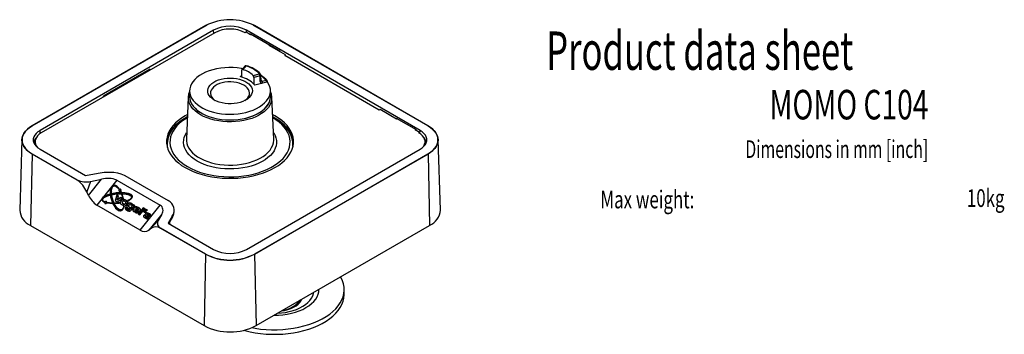
# Model space of a CAD drawing. Extents: x 10 to 196, y 14 to 258.
# Drawn here: x 20 to 196, y 202 to 258 of the extents above; entities that cross this region are included whole.
import ezdxf
from ezdxf.enums import TextEntityAlignment as Align

# ---------------------------------------------------------------- set-up
doc = ezdxf.new("R2010")
doc.units = 0
doc.linetypes.add('SLD-SOLID', pattern=[0])
doc.layers.get('0').update_dxf_attribs({"linetype": 'CONTINUOUS'})
doc.layers.add('MAATENTEKST', color=7, linetype='SLD-SOLID')

msp = doc.modelspace()

# ---------------------------------------------------------------- linework, layer by layer
at = {"color": 7, "linetype": 'SLD-SOLID'}
for p, q in [((22.173, 238.9594), (53.2857, 256.9203)), ((53.3043, 256.93), (22.1916, 238.969)), ((54.7205, 256.1124), (23.6078, 238.1515)), ((53.2857, 256.9203), (53.5338, 257.0559)), ((53.5514, 257.065), (53.5338, 257.0559)), ((91.7243, 238.1515), (60.6116, 256.1124)), ((61.7983, 257.0559), (61.7807, 257.065)), ((61.7983, 257.0559), (62.0464, 256.9203)), ((93.1405, 238.969), (62.0278, 256.93)), ((62.0464, 256.9203), (93.1591, 238.9594)), ((54.9437, 255.657), (23.831, 237.696)), ((60.5475, 255.7488), (60.3884, 255.657)), ((61.343, 255.2896), (60.5475, 255.7488)), ((61.3076, 255.4529), (61.2911, 255.3196)), ((61.3076, 255.4529), (66.6109, 252.3913)), ((61.4667, 255.361), (61.343, 255.2896)), ((64.7018, 253.3506), (64.8254, 253.422)), ((67.6186, 251.6668), (64.7018, 253.3506)), ((64.9139, 253.2282), (64.9139, 253.371)), ((66.615, 252.2462), (66.6109, 252.3913)), ((67.4595, 251.5749), (67.6186, 251.6668)), ((84.4301, 241.7781), (67.4595, 251.5749)), ((67.6186, 251.4831), (67.6186, 251.6668)), ((43.3744, 249.1328), (34.991, 244.2932)), ((43.3744, 249.1328), (43.3813, 248.9822)), ((59.7387, 248.9263), (59.7031, 247.706)), ((60.2956, 249.6669), (59.7704, 249.0167)), ((42.5759, 248.5172), (42.5795, 248.6739)), ((59.712, 248.0114), (59.5607, 247.8056)), ((61.94, 247.6555), (61.9571, 246.4048)), ((63.2252, 247.0527), (63.2098, 248.0902)), ((62.1296, 246.3226), (64.247, 246.8415)), ((64.3672, 246.7989), (64.3652, 246.9427)), ((34.9974, 244.1423), (34.991, 244.2932)), ((50.1599, 244.1182), (49.8361, 236.5484)), ((50.4161, 245.2289), (50.4161, 244.2082)), ((64.9161, 244.2082), (64.9161, 245.2289)), ((65.496, 236.5484), (65.1722, 244.1182)), ((84.5892, 241.8699), (84.4301, 241.7781)), ((87.506, 240.1861), (84.5892, 241.8699)), ((65.7094, 240.7677), (65.306, 240.9895)), ((65.7094, 240.3595), (65.6808, 240.3759)), ((87.4705, 240.3493), (87.4541, 240.216)), ((87.4705, 240.3493), (91.0061, 238.3083)), ((87.6296, 240.2574), (87.506, 240.1861)), ((90.8647, 238.2471), (90.9884, 238.3185)), ((91.0102, 238.1631), (91.0061, 238.3083)), ((49.8361, 236.5484), (49.835, 236.5193)), ((91.6602, 237.7879), (90.8647, 238.2471)), ((91.5011, 237.696), (91.6602, 237.7879)), ((91.6602, 237.5985), (91.6602, 237.7879)), ((20.3597, 236.4968), (19.9545, 223.8652)), ((22.7034, 236.1244), (22.7034, 235.7162)), ((46.4026, 235.8093), (46.3809, 235.3008)), ((46.4026, 235.8093), (46.4043, 235.8439)), ((68.9512, 235.3008), (68.9295, 235.8093)), ((68.9295, 235.8093), (68.9309, 235.7728)), ((92.6288, 235.7162), (92.6288, 236.1244)), ((95.3776, 223.8652), (94.9725, 236.4968)), ((30.2664, 229.2297), (22.173, 233.9019)), ((22.1916, 233.9331), (30.279, 229.2643)), ((23.6078, 234.7506), (31.7573, 230.0461)), ((60.6116, 216.7896), (91.7243, 234.7506)), ((62.0278, 215.9721), (93.1405, 233.9331)), ((93.1591, 233.9019), (62.0464, 215.9409)), ((31.7573, 230.0461), (33.9951, 230.4767)), ((38.7873, 230.0488), (46.5759, 225.5525)), ((32.6606, 229.0011), (34.6284, 229.3798)), ((37.3711, 229.2312), (45.1596, 224.735)), ((32.3003, 226.4837), (31.9783, 227.1311)), ((36.1432, 226.5177), (36.1215, 226.7118)), ((36.1215, 226.7118), (36.1215, 226.6505)), ((36.3868, 227.1465), (36.3868, 227.0853)), ((36.4635, 226.7984), (36.4842, 226.5979)), ((37.3415, 226.5429), (37.072, 225.5555)), ((37.3415, 226.4817), (37.0865, 225.5472)), ((37.6501, 226.3648), (37.3415, 226.5429)), ((37.3415, 226.5429), (37.3415, 226.4817)), ((37.6335, 226.3131), (37.3415, 226.4817)), ((37.4302, 225.6804), (37.6501, 226.3648)), ((38.0996, 226.1052), (37.4302, 225.6804)), ((38.0996, 226.044), (37.4302, 225.6191)), ((37.7873, 227.5489), (37.863, 227.5994)), ((38.0849, 227.2489), (38.0023, 227.1965)), ((38.0023, 227.1965), (38.0834, 227.0395)), ((38.0834, 227.0395), (38.1941, 227.0405)), ((38.1941, 227.0405), (38.0849, 227.2489)), ((38.0849, 227.2489), (38.0849, 227.1877)), ((38.4078, 225.9273), (38.0996, 226.1052)), ((38.0996, 226.1052), (38.0996, 226.044)), ((38.355, 225.8966), (38.0996, 226.044)), ((38.3324, 226.731), (38.2215, 226.7329)), ((38.2215, 226.7329), (38.4924, 225.8821)), ((38.5899, 225.8958), (38.3324, 226.731)), ((38.3324, 226.731), (38.3324, 226.6698)), ((40.0311, 226.1217), (40.0311, 226.1839)), ((40.1787, 226.2105), (40.1787, 226.2705)), ((41.5698, 220.2693), (33.7812, 224.7656)), ((34.6847, 225.7457), (34.6847, 225.6853)), ((34.8133, 225.7052), (34.8133, 225.643)), ((35.1555, 225.2611), (35.197, 225.3253)), ((35.6223, 225.2044), (35.5898, 225.131)), ((35.5898, 225.131), (36.5772, 225.0292)), ((36.5379, 225.1169), (35.6223, 225.2044)), ((35.6223, 225.2044), (35.6223, 225.1432)), ((36.5772, 225.0292), (36.5379, 225.1169)), ((36.5379, 225.1169), (36.5379, 225.0557)), ((37.8723, 225.205), (36.9251, 225.1202)), ((36.9251, 225.1202), (36.9678, 225.0335)), ((36.9678, 225.0335), (37.8624, 225.1176)), ((37.072, 225.5555), (37.4228, 225.353)), ((37.4228, 225.353), (38.4078, 225.9273)), ((37.4302, 225.6804), (37.4302, 225.6191)), ((37.8624, 225.1176), (37.8723, 225.205)), ((38.3249, 225.1981), (38.3249, 225.1363)), ((38.3364, 225.1548), (38.3364, 225.0935)), ((38.3865, 225.7509), (38.3865, 225.6896)), ((38.4924, 225.8821), (38.5899, 225.8958)), ((38.6015, 224.5638), (38.5852, 224.5689)), ((38.5852, 224.5689), (38.5852, 224.5076)), ((38.6554, 224.5487), (38.6015, 224.5638)), ((38.6015, 224.5638), (38.6015, 224.5025)), ((38.8966, 225.0765), (38.8966, 225.0153)), ((39.198, 224.2162), (38.9213, 224.3759)), ((38.9213, 224.3759), (38.9213, 224.3146)), ((39.1804, 224.1651), (38.9213, 224.3146)), ((38.9805, 225.1717), (38.9805, 225.2324)), ((39.1929, 224.2058), (39.198, 224.2162)), ((39.282, 225.56), (39.341, 225.5134)), ((39.3416, 225.307), (39.3416, 225.2458)), ((39.3452, 225.1905), (39.3416, 225.2458)), ((39.4745, 224.5563), (39.4745, 224.4957)), ((39.4945, 224.4981), (39.4945, 224.4369)), ((39.5412, 225.1021), (39.5412, 225.0409)), ((39.8778, 224.3038), (39.8778, 224.2425)), ((40.0379, 224.4261), (40.0379, 224.3648)), ((40.0408, 223.938), (40.6154, 224.6529)), ((40.1191, 224.5147), (40.1191, 224.5757)), ((40.3455, 224.8087), (40.2593, 224.7016)), ((40.3455, 224.7475), (40.2593, 224.6403)), ((40.2593, 224.7016), (40.2593, 224.6403)), ((40.6154, 224.6529), (40.3455, 224.8087)), ((40.3455, 224.8087), (40.3455, 224.7475)), ((40.5818, 224.6111), (40.3455, 224.7475)), ((40.6757, 224.4294), (40.6757, 224.3681)), ((40.9293, 224.4591), (40.9293, 224.3978)), ((42.11, 224.2607), (41.224, 223.1586)), ((42.11, 224.1995), (41.2577, 223.1392)), ((42.3799, 224.1049), (42.11, 224.2607)), ((42.11, 224.2607), (42.11, 224.1995)), ((42.3463, 224.0631), (42.11, 224.1995)), ((39.1783, 224.152), (39.1783, 224.091)), ((39.5963, 223.9326), (39.5963, 223.8714)), ((39.8287, 224.1658), (39.7708, 224.0938)), ((39.8287, 224.1046), (39.7708, 224.0326)), ((39.8182, 224.1719), (39.8287, 224.1658)), ((39.8287, 224.1658), (39.8287, 224.1046)), ((40.5777, 223.8436), (40.5777, 223.7826)), ((40.581, 223.7603), (40.5805, 223.7827)), ((40.581, 223.8215), (40.581, 223.7603)), ((40.6439, 223.9641), (41.3537, 223.5544)), ((40.767, 224.1172), (41.2054, 223.8641)), ((40.767, 224.1172), (40.767, 224.056)), ((40.767, 224.056), (41.2054, 223.8028)), ((40.9613, 223.6013), (40.9613, 223.54)), ((41.2875, 223.4806), (41.0171, 223.6367)), ((41.0171, 223.6367), (41.0171, 223.5754)), ((41.2466, 223.4429), (41.0171, 223.5754)), ((41.2054, 223.8641), (41.2054, 223.8028)), ((41.224, 223.1586), (41.494, 223.0028)), ((41.2621, 223.9742), (41.2621, 223.913)), ((41.494, 223.0028), (42.3799, 224.1049)), ((41.4948, 224.1477), (41.4948, 224.0864)), ((42.2316, 223.7433), (42.1228, 223.6079)), ((42.1228, 223.6079), (42.2903, 223.5113)), ((42.2316, 223.682), (42.1564, 223.5885)), ((42.3372, 223.6823), (42.2316, 223.7433)), ((42.2316, 223.7433), (42.2316, 223.682)), ((42.3372, 223.6211), (42.2316, 223.682)), ((42.5172, 222.7707), (42.2406, 222.9303)), ((42.2406, 222.9303), (42.2406, 222.8691)), ((42.5022, 222.7181), (42.2406, 222.8691)), ((42.5273, 224.0349), (42.346, 223.8093)), ((42.346, 223.8093), (42.4516, 223.7483)), ((42.5273, 223.9736), (42.3796, 223.7899)), ((42.4516, 223.7483), (42.4153, 223.7032)), ((42.4516, 223.6871), (42.4153, 223.642)), ((42.4516, 223.7483), (42.4516, 223.6871)), ((42.4826, 223.2234), (42.4826, 223.1622)), ((42.5022, 222.728), (42.5022, 222.6667)), ((42.7785, 223.8898), (42.5273, 224.0349)), ((42.5273, 224.0349), (42.5273, 223.9736)), ((42.7658, 223.8359), (42.5273, 223.9736)), ((42.5638, 223.5845), (42.7813, 223.8552)), ((42.7563, 223.0551), (42.7563, 222.9943)), ((42.7863, 223.3853), (42.7863, 223.3241)), ((42.794, 223.0006), (42.794, 222.9393)), ((42.9625, 222.5006), (42.9625, 222.4394)), ((42.9765, 222.4744), (42.9765, 222.5355)), ((43.1867, 222.8548), (43.4634, 222.6951)), ((43.1994, 222.8475), (43.1994, 222.8945)), ((43.3346, 222.5971), (43.3346, 222.5359)), ((43.5432, 222.9007), (43.5432, 222.8495)), ((45.417, 223.1517), (44.761, 222.0157)), ((47.3171, 222.7861), (46.5711, 221.4942)), ((46.6951, 221.4353), (47.332, 222.5382)), ((47.6763, 223.78), (47.6606, 224.0246)), ((21.8865, 221.1005), (52.9992, 203.1395)), ((46.5711, 221.4942), (54.7205, 216.7896)), ((46.6951, 221.4353), (46.6958, 221.4222)), ((46.918, 221.4699), (46.7658, 221.5578)), ((46.8418, 221.3379), (46.918, 221.4699)), ((62.333, 203.1395), (93.4457, 221.1005)), ((43.4313, 220.5194), (43.0889, 220.2556)), ((53.2857, 215.9409), (45.1923, 220.6131)), ((45.2169, 220.6408), (53.3043, 215.9721)), ((78.121, 208.79), (78.121, 209.6065))]:
    msp.add_line(p, q, dxfattribs=at)
at = {"color": 8, "linetype": 'SLD-SOLID'}
for p, q in [((53.2857, 256.9203), (53.3043, 256.93)), ((54.7457, 255.5427), (54.7205, 256.1124)), ((60.5943, 255.7218), (60.6116, 256.1124)), ((62.0464, 256.9203), (62.0278, 256.93)), ((60.49, 249.7139), (59.9608, 249.0587)), ((59.5607, 247.8056), (59.5607, 247.7605)), ((61.825, 247.9825), (62.9599, 248.288)), ((63.0656, 247.9585), (61.94, 247.6555)), ((63.0809, 246.9211), (63.0656, 247.9585)), ((63.2432, 247.1561), (63.435, 246.9578)), ((63.435, 246.9578), (64.1153, 247.1409)), ((22.173, 238.9594), (22.1916, 238.969)), ((93.1591, 238.9594), (93.1405, 238.969)), ((23.6334, 237.573), (23.6078, 238.1515)), ((46.6406, 237.0089), (46.5537, 236.9588)), ((68.6924, 237.0084), (68.7784, 236.9588)), ((91.6987, 237.573), (91.7243, 238.1515)), ((46.2973, 235.9067), (46.4199, 235.9775)), ((69.0348, 235.9067), (68.9124, 235.9774)), ((92.6212, 235.5224), (92.6212, 235.5771)), ((22.173, 233.9019), (21.8865, 221.1005)), ((22.173, 233.9019), (22.1916, 233.9331)), ((93.1591, 233.9019), (93.1405, 233.9331)), ((93.1591, 233.9019), (93.4457, 221.1005)), ((30.2664, 229.2297), (30.279, 229.2643)), ((32.6606, 229.0011), (31.9783, 227.1311)), ((32.3003, 226.4837), (34.6284, 229.3798)), ((37.3711, 229.2312), (33.7812, 224.7656)), ((38.1622, 225.5344), (38.1622, 225.4732)), ((38.5014, 225.0217), (38.5014, 224.9604)), ((38.98, 225.6194), (38.98, 225.5582)), ((39.2933, 224.8713), (39.2933, 224.8101)), ((39.6444, 224.3842), (39.6444, 224.323)), ((40.0485, 225.0026), (40.0485, 224.9413)), ((40.4267, 224.1851), (40.4267, 224.1239)), ((41.2507, 224.3086), (41.2507, 224.2473)), ((41.5698, 220.2693), (45.1596, 224.735)), ((39.3248, 224.0085), (39.3248, 223.9472)), ((39.7708, 224.0938), (39.7708, 224.0326)), ((40.7389, 223.6852), (40.7389, 223.624)), ((42.3372, 223.6823), (42.3372, 223.6211)), ((42.4153, 223.7032), (42.4153, 223.642)), ((42.6819, 222.5635), (42.6819, 222.5023)), ((42.7785, 223.8898), (42.7785, 223.8517)), ((45.417, 223.1517), (43.0889, 220.2556)), ((43.1585, 222.7804), (43.1585, 222.7191)), ((43.202, 223.2045), (43.202, 223.1433)), ((47.332, 222.5382), (47.3171, 222.7861)), ((43.4313, 220.5194), (44.761, 222.0157)), ((45.2169, 220.6408), (45.1923, 220.6131)), ((53.2857, 215.9409), (52.9992, 203.1395)), ((53.2857, 215.9409), (53.3043, 215.9721)), ((62.0464, 215.9409), (62.0278, 215.9721)), ((62.0464, 215.9409), (62.333, 203.1395))]:
    msp.add_line(p, q, dxfattribs=at)
at = {"color": 7, "linetype": 'SLD-SOLID', "flags": 128}
for points in [[(59.9234, 249.2061), (59.6968, 249.2466), (58.9667, 249.3463), (58.2226, 249.4018), (57.4726, 249.4127), (56.7246, 249.3788), (55.9867, 249.3004), (55.2668, 249.1784), (54.5726, 249.0141), (53.9115, 248.8092), (53.2906, 248.5661), (52.7166, 248.2871), (52.1956, 247.9755), (51.7332, 247.6344), (51.3343, 247.2675), (51.0032, 246.8789), (50.7435, 246.4725), (50.558, 246.0528), (50.4485, 245.6243), (50.4164, 245.1916), (50.4618, 244.7593), (50.5845, 244.332), (50.783, 243.9143), (51.0552, 243.5107), (51.3982, 243.1254), (51.8083, 242.7628), (52.2811, 242.4265), (52.8117, 242.1202), (53.3942, 241.8472), (54.0225, 241.6105), (54.6897, 241.4125), (55.3889, 241.2553), (56.1125, 241.1407), (56.8527, 241.0699), (57.6016, 241.0437), (58.3511, 241.0622), (59.0934, 241.1254), (59.8204, 241.2326), (60.5243, 241.3825), (61.1976, 241.5736), (61.833, 241.8039), (62.4239, 242.0708), (62.9637, 242.3716), (63.4469, 242.703), (63.8681, 243.0614), (64.223, 243.443), (64.5076, 243.8438), (64.7189, 244.2594), (64.8547, 244.6853), (64.9135, 245.1171), (64.8947, 245.5501), (64.7984, 245.9797), (64.6258, 246.4012), (64.3787, 246.8102), (64.3787, 246.8102)], [(54.8376, 243.596), (54.4715, 243.8392), (54.1676, 244.1094), (53.9317, 244.4013), (53.7686, 244.7094), (53.6813, 245.0276), (53.6715, 245.3497), (53.7396, 245.6695), (53.884, 245.9806), (54.102, 246.2772), (54.3895, 246.5533), (54.7406, 246.8037), (55.1488, 247.0234), (55.6059, 247.2082), (56.1031, 247.3544), (56.6308, 247.4593), (57.1786, 247.5208), (57.7359, 247.5377), (58.2918, 247.5096), (58.8356, 247.4371), (59.3565, 247.3217), (59.8446, 247.1655), (60.2903, 246.9716), (60.6849, 246.7438), (61.0207, 246.4865), (61.2913, 246.2047), (61.4913, 245.904), (61.6168, 245.5901), (61.6655, 245.2692), (61.6362, 244.9474), (61.5298, 244.6312), (61.3481, 244.3266), (61.0947, 244.0396), (60.7746, 243.7757), (60.3941, 243.54), (59.9604, 243.3373), (59.482, 243.1714), (58.9683, 243.0455), (58.4293, 242.9621), (57.8754, 242.9229), (57.3174, 242.9285), (56.7663, 242.9789), (56.2326, 243.0731), (55.7268, 243.2092), (55.2588, 243.3847), (54.8376, 243.596)], [(59.6118, 247.7304), (59.595, 247.7359), (59.5804, 247.7432), (59.5684, 247.752), (59.5597, 247.7619), (59.5544, 247.7727), (59.5528, 247.7838), (59.5549, 247.7949), (59.5607, 247.8056)], [(60.3063, 243.4942), (60.319, 243.5026), (60.6296, 243.7456), (60.874, 244.0126), (61.0468, 244.2976), (61.1441, 244.5944), (61.1636, 244.8961), (61.105, 245.1962), (60.9697, 245.4879), (60.7605, 245.7647), (60.4822, 246.0204), (60.1409, 246.2493), (59.7444, 246.4463), (59.3015, 246.6069), (58.822, 246.7277), (58.3168, 246.8059), (57.7969, 246.8397), (57.2742, 246.8284), (56.7602, 246.7722), (56.2664, 246.6725), (55.804, 246.5314), (55.3831, 246.3521), (55.0132, 246.1385), (54.7025, 245.8956), (54.4581, 245.6286), (54.2853, 245.3435), (54.1881, 245.0468), (54.1685, 244.745), (54.2271, 244.4449), (54.3625, 244.1533), (54.5717, 243.8765), (54.85, 243.6208), (55.0258, 243.4942)], [(63.2389, 247.0071), (63.2262, 247.0367), (63.227, 247.0522)], [(50.4161, 244.2082), (50.4164, 244.1709), (50.4618, 243.7386), (50.5845, 243.3113), (50.783, 242.8936), (51.0552, 242.49), (51.3982, 242.1048), (51.8083, 241.7421), (52.2811, 241.4058), (52.8117, 241.0995), (53.3942, 240.8266), (54.0225, 240.5898), (54.6897, 240.3918), (55.3889, 240.2346), (56.1125, 240.1201), (56.8527, 240.0493), (57.6016, 240.023), (58.3511, 240.0416), (59.0934, 240.1048), (59.8204, 240.2119), (60.5243, 240.3618), (61.1976, 240.5529), (61.833, 240.7832), (62.4239, 241.0502), (62.9637, 241.3509), (63.4469, 241.6823), (63.8681, 242.0407), (64.223, 242.4223), (64.5076, 242.8231), (64.7189, 243.2387), (64.8547, 243.6647), (64.9135, 244.0965), (64.9161, 244.2082)], [(50.0082, 240.5718), (49.6227, 240.3595), (48.986, 239.9602), (48.4085, 239.5319), (47.8943, 239.0775), (47.4469, 238.6002), (47.0692, 238.1032), (46.764, 237.5899), (46.5332, 237.0637), (46.3784, 236.5284), (46.3008, 235.9875), (46.2958, 235.9059)], [(50.0261, 240.9895), (49.6227, 240.7677), (48.986, 240.3684), (48.4085, 239.9402), (47.8943, 239.4858), (47.4469, 239.0085), (47.0692, 238.5115), (46.764, 237.9981), (46.5332, 237.472), (46.3784, 236.9367), (46.3008, 236.3958), (46.3008, 235.8531), (46.3784, 235.3122), (46.5332, 234.7768), (46.764, 234.2507), (47.0692, 233.7374), (47.4469, 233.2404), (47.8943, 232.7631), (48.4085, 232.3087), (48.986, 231.8804), (49.6227, 231.4811), (50.3144, 231.1135), (51.0563, 230.7802), (51.8434, 230.4833), (52.6702, 230.225), (53.5312, 230.007), (54.4204, 229.8308), (55.3317, 229.6975), (56.2591, 229.6082), (57.196, 229.5634), (58.1361, 229.5634), (59.0731, 229.6082), (60.0004, 229.6975), (60.9118, 229.8308), (61.801, 230.007), (62.6619, 230.225), (63.4888, 230.4833), (64.2758, 230.7802), (65.0177, 231.1135), (65.7094, 231.4811), (66.3461, 231.8804), (66.9236, 232.3087), (67.4378, 232.7631), (67.8853, 233.2404), (68.2629, 233.7374), (68.5682, 234.2507), (68.799, 234.7768), (68.9537, 235.3122), (69.0313, 235.8531), (69.0313, 236.3958), (68.9537, 236.9367), (68.799, 237.472), (68.5682, 237.9981), (68.2629, 238.5115), (67.8853, 239.0085), (67.4378, 239.4858), (66.9236, 239.9402), (66.3461, 240.3684), (65.7094, 240.7677), (65.7094, 240.7677)], [(50.0082, 240.5714), (49.7223, 240.4159), (49.1136, 240.0274), (48.5574, 239.6095), (48.0576, 239.1647), (47.6182, 238.6956), (47.2426, 238.2054), (46.9339, 237.6977), (46.6942, 237.1769), (46.5252, 236.6472), (46.427, 236.1131), (46.4132, 235.8469)], [(68.9229, 235.7695), (68.9058, 236.1074), (68.8098, 236.6359), (68.6457, 237.1567), (68.4141, 237.6678), (68.1159, 238.1666), (67.7522, 238.6502), (67.3247, 239.1154), (66.8362, 239.5588), (66.2899, 239.9775), (65.6897, 240.3684), (65.3239, 240.5714)], [(69.0363, 235.9059), (69.0313, 235.9875), (68.9537, 236.5284), (68.799, 237.0637), (68.5682, 237.5899), (68.2629, 238.1032), (67.8853, 238.6002), (67.4378, 239.0775), (66.9236, 239.5319), (66.3461, 239.9602), (65.7094, 240.3595)], [(22.173, 233.9019), (21.7101, 234.2009), (21.3081, 234.528), (20.9721, 234.879), (20.7062, 235.2495), (20.5139, 235.6349), (20.3975, 236.0302), (20.3586, 236.4306), (20.3975, 236.831), (20.5139, 237.2264), (20.7062, 237.6118), (20.9721, 237.9823), (21.3081, 238.3333), (21.7101, 238.6603), (22.173, 238.9594)], [(22.1916, 238.969), (21.7307, 238.6713), (21.3304, 238.3456), (20.9958, 237.9961), (20.7311, 237.6272), (20.5396, 237.2434), (20.4237, 236.8497), (20.3849, 236.451), (20.4237, 236.0523), (20.5396, 235.6587), (20.7311, 235.2749), (20.9958, 234.906), (21.3304, 234.5565), (21.7307, 234.2308), (22.1916, 233.9331)], [(93.1405, 233.9331), (93.6014, 234.2308), (94.0017, 234.5565), (94.3363, 234.906), (94.601, 235.2749), (94.7925, 235.6587), (94.9084, 236.0523), (94.9472, 236.451), (94.9084, 236.8497), (94.7925, 237.2434), (94.601, 237.6272), (94.3363, 237.9961), (94.0017, 238.3456), (93.6014, 238.6713), (93.1405, 238.969)], [(93.1591, 238.9594), (93.622, 238.6603), (94.024, 238.3333), (94.3601, 237.9823), (94.6259, 237.6118), (94.8182, 237.2264), (94.9346, 236.831), (94.9735, 236.4306), (94.9346, 236.0302), (94.8182, 235.6349), (94.6259, 235.2495), (94.3601, 234.879), (94.024, 234.528), (93.622, 234.2009), (93.1591, 233.9019)], [(23.6078, 238.1515), (23.2186, 237.8922), (22.8973, 237.6035), (22.6504, 237.2914), (22.483, 236.9622), (22.3984, 236.6226), (22.3984, 236.2795), (22.483, 235.9399), (22.6504, 235.6107), (22.8973, 235.2986), (23.2186, 235.0099), (23.6078, 234.7506)], [(23.831, 237.696), (23.4713, 237.4564), (23.1743, 237.1896), (22.9461, 236.9011), (22.7914, 236.5969), (22.7132, 236.283), (22.7132, 235.9659), (22.7914, 235.652), (22.9461, 235.3477), (23.1743, 235.0593), (23.2353, 234.9971)], [(92.0968, 234.9971), (92.1578, 235.0593), (92.386, 235.3477), (92.5408, 235.652), (92.619, 235.9659), (92.619, 236.283), (92.5408, 236.5969), (92.386, 236.9011), (92.1578, 237.1896), (91.8608, 237.4564), (91.5011, 237.696)], [(91.7243, 234.7506), (92.1135, 235.0099), (92.4348, 235.2986), (92.6817, 235.6107), (92.8492, 235.9399), (92.9338, 236.2795), (92.9338, 236.6226), (92.8492, 236.9622), (92.6817, 237.2914), (92.4348, 237.6035), (92.1135, 237.8922), (91.7243, 238.1515)], [(22.7034, 235.7162), (22.7132, 235.5576), (22.72, 235.51)], [(92.6122, 235.51), (92.619, 235.5576), (92.6288, 235.7162)], [(92.7874, 235.7972), (92.7511, 235.8764), (92.6212, 236.0986)], [(33.9951, 230.4767), (35.0768, 230.6328), (36.1865, 230.6739), (36.8549, 230.6286), (37.5022, 230.5235), (38.1117, 230.353), (38.6561, 230.1207), (38.7873, 230.0488)], [(37.8297, 227.5837), (37.6612, 227.7887), (37.453, 227.9884), (37.2442, 228.1318), (37.0407, 228.2148), (36.8479, 228.2353), (36.6712, 228.1926), (36.5155, 228.0879), (36.3851, 227.9242), (36.2836, 227.7059), (36.2138, 227.439), (36.1776, 227.131), (36.1724, 226.9646)], [(37.863, 227.5994), (37.587, 227.9277), (37.405, 228.0876), (37.102, 228.2572), (36.9246, 228.2958), (36.765, 228.2849), (36.6337, 228.2354), (36.5181, 228.1516), (36.3927, 227.9977), (36.2611, 227.6981), (36.1931, 227.3648), (36.18, 226.7769), (36.2547, 226.2122), (36.393, 225.6704), (36.587, 225.1532), (36.8374, 224.6661), (36.986, 224.4374), (37.1534, 224.2219), (37.3594, 224.0106), (37.6907, 223.7878), (37.8795, 223.7282), (38.0549, 223.7239), (38.1912, 223.7623), (38.3157, 223.8392), (38.4396, 223.9725), (38.5706, 224.224), (38.6554, 224.5487)], [(38.5852, 224.5689), (38.4803, 224.1903), (38.4107, 224.0684), (38.3106, 223.9605), (38.2191, 223.9051), (38.1191, 223.8775), (37.9872, 223.8811), (37.7883, 223.9537), (37.6014, 224.0832), (37.3089, 224.3933), (37.0719, 224.7443), (36.8742, 225.1198), (36.7091, 225.5134), (36.5749, 225.9219), (36.4723, 226.3438), (36.4063, 226.7788), (36.3879, 227.2274), (36.4058, 227.4683), (36.5039, 227.8601), (36.5718, 227.9891), (36.6713, 228.1055), (36.7616, 228.1658), (36.8624, 228.1984), (36.9888, 228.2003), (37.1752, 228.1415), (37.5631, 227.8328), (37.7873, 227.5489)], [(36.1215, 226.6505), (35.7389, 226.5275), (35.4032, 226.3884), (35.1239, 226.237), (34.9086, 226.0776), (34.7633, 225.9145), (34.692, 225.7524), (34.6847, 225.6837)], [(36.1215, 226.7118), (35.6909, 226.5709), (35.4098, 226.4527), (35.1808, 226.3328), (34.8852, 226.1173), (34.7646, 225.9778), (34.7002, 225.8456), (34.6865, 225.7103), (34.7181, 225.6006), (34.8352, 225.4506), (35.1555, 225.2611)], [(35.197, 225.3253), (34.9528, 225.4609), (34.8607, 225.5578), (34.818, 225.657), (34.8172, 225.7474), (34.85, 225.8396), (34.9333, 225.9526), (35.1262, 226.1092), (35.4316, 226.2744), (35.7524, 226.3997), (36.1432, 226.5177)], [(38.5852, 224.5076), (38.5301, 224.2597), (38.4453, 224.0614), (38.3331, 223.9185), (38.1968, 223.8351), (38.0403, 223.8136), (37.8681, 223.8546), (37.6853, 223.957), (37.497, 224.1177), (37.3088, 224.3322), (37.1261, 224.5943), (36.9541, 224.8963), (36.7978, 225.2295), (36.6618, 225.5844), (36.5499, 225.9507), (36.4655, 226.3177), (36.4108, 226.6749), (36.3876, 227.012), (36.3868, 227.0892)], [(39.341, 225.5134), (39.8534, 225.7956), (40.0094, 225.9299), (40.1305, 226.0918), (40.1741, 226.217), (40.1716, 226.3395), (40.1113, 226.4737), (39.9343, 226.6381), (39.4437, 226.8443), (38.7828, 226.9614), (38.0881, 226.9878), (37.2802, 226.9368), (36.4635, 226.7984)], [(40.1787, 226.2111), (40.175, 226.2598), (40.1109, 226.4131), (39.9687, 226.5529), (39.7527, 226.675), (39.4692, 226.776), (39.1263, 226.8528), (38.7341, 226.9032), (38.3039, 226.9258), (37.8484, 226.9199), (37.3808, 226.8857), (36.9146, 226.8242), (36.4635, 226.7371)], [(36.4842, 226.5979), (37.0093, 226.6894), (37.5317, 226.7469), (38.0494, 226.7721), (38.5596, 226.7631), (39.0576, 226.7133), (39.3379, 226.6596), (39.6056, 226.58), (39.8863, 226.4324), (39.9762, 226.3421), (40.0279, 226.224), (40.0256, 226.1335), (39.9905, 226.0422), (39.9021, 225.9271), (39.6965, 225.7658), (39.282, 225.56)], [(38.0646, 227.5582), (38.0349, 227.5712), (38.0058, 227.5777), (37.9748, 227.5793), (37.9428, 227.576), (37.9106, 227.5678), (37.8792, 227.555), (37.8495, 227.5379), (37.8221, 227.5171), (37.7979, 227.493), (37.7776, 227.4663), (37.7617, 227.4379), (37.7507, 227.4084), (37.7448, 227.3786), (37.7442, 227.3495), (37.749, 227.3218), (37.759, 227.2962), (37.7739, 227.2735), (37.7933, 227.2543), (37.8167, 227.2392), (37.8434, 227.2284), (37.8728, 227.2224), (37.9039, 227.2214), (37.936, 227.2252), (37.9681, 227.2339), (37.9994, 227.2472), (38.0289, 227.2647), (38.056, 227.2859), (38.0798, 227.3103), (38.0996, 227.3372), (38.115, 227.3658), (38.1255, 227.3953), (38.1309, 227.425), (38.1309, 227.4541), (38.1256, 227.4816), (38.115, 227.5069), (38.0996, 227.5292), (38.0646, 227.5582)], [(38.3324, 226.6698), (38.2772, 226.6709), (38.2215, 226.6717)], [(35.197, 225.264), (34.9904, 225.3717), (34.8613, 225.4957), (34.8136, 225.632), (34.8133, 225.6426)], [(35.5078, 225.3688), (35.478, 225.3819), (35.4489, 225.3884), (35.4179, 225.39), (35.3859, 225.3867), (35.3538, 225.3785), (35.3224, 225.3657), (35.2926, 225.3486), (35.2653, 225.3277), (35.2411, 225.3037), (35.2208, 225.277), (35.2049, 225.2486), (35.1938, 225.219), (35.188, 225.1893), (35.1874, 225.1602), (35.1922, 225.1325), (35.2021, 225.1069), (35.217, 225.0842), (35.2365, 225.065), (35.2599, 225.0498), (35.2866, 225.0391), (35.3159, 225.0331), (35.3471, 225.032), (35.3791, 225.0359), (35.4112, 225.0446), (35.4425, 225.0578), (35.4721, 225.0753), (35.4991, 225.0966), (35.5229, 225.121), (35.5428, 225.1478), (35.5582, 225.1764), (35.5687, 225.206), (35.574, 225.2357), (35.574, 225.2647), (35.5687, 225.2923), (35.5582, 225.3176), (35.5428, 225.3399), (35.5078, 225.3688)], [(36.5772, 224.968), (36.5574, 225.0116), (36.5379, 225.0557)], [(38.3865, 225.6896), (38.2507, 225.5776), (38.1622, 225.4732)], [(38.3254, 225.1363), (38.325, 225.1344), (38.3364, 225.0935)], [(38.4077, 225.3482), (38.3719, 225.3013), (38.3407, 225.2522), (38.3266, 225.2146), (38.3275, 225.1774), (38.3364, 225.1548)], [(38.3364, 225.0935), (38.421, 225.0113), (38.5014, 224.9604)], [(38.98, 225.6194), (38.8471, 225.6918), (38.7078, 225.7557), (38.5514, 225.7929), (38.457, 225.7806), (38.3865, 225.7509)], [(38.5014, 225.0217), (38.5951, 224.9732), (38.7009, 224.9422), (38.7348, 224.9445), (38.7684, 224.9575), (38.8248, 224.9985), (38.8966, 225.0765)], [(38.5014, 224.9604), (38.6979, 224.8812), (38.7565, 224.8905), (38.81, 224.9244), (38.8966, 225.0153)], [(38.9213, 224.3146), (38.8501, 224.1769), (38.8456, 224.1363)], [(38.8966, 225.0765), (38.9336, 225.1255), (38.9684, 225.1834), (38.9797, 225.2209), (38.9767, 225.2573), (38.9675, 225.2775)], [(38.8966, 225.0153), (38.9706, 225.1271), (38.98, 225.1717)], [(39.3416, 225.2458), (39.1643, 225.4436), (38.98, 225.5582)], [(39.2933, 224.8101), (39.1425, 224.5926), (39.1156, 224.5117)], [(39.3248, 224.0085), (39.2673, 224.0439), (39.2141, 224.0841), (39.1883, 224.114), (39.1788, 224.1422), (39.181, 224.1739), (39.1929, 224.2058)], [(39.5412, 225.0409), (39.3912, 224.9222), (39.2933, 224.8101)], [(39.5548, 224.7049), (39.5164, 224.6539), (39.4844, 224.5981), (39.4748, 224.5625), (39.4788, 224.5285), (39.4945, 224.4981)], [(39.4776, 224.4955), (39.4761, 224.4782), (39.4945, 224.4369)], [(39.4945, 224.4369), (39.5731, 224.3676), (39.6444, 224.323)], [(39.6444, 224.323), (39.767, 224.2629), (39.8778, 224.2425)], [(40.0379, 224.4261), (40.0725, 224.4715), (40.1022, 224.5193), (40.1175, 224.5595), (40.118, 224.5901), (40.1096, 224.614)], [(40.0379, 224.3648), (40.1075, 224.4687), (40.1191, 224.5126), (40.1186, 224.5146)], [(40.2593, 224.7016), (40.2538, 224.8161), (40.2097, 224.887), (40.1341, 224.9491), (40.0485, 225.0026)], [(40.2571, 224.6884), (40.2539, 224.7544), (40.1922, 224.8426), (40.0485, 224.9413)], [(40.6757, 224.3681), (40.5254, 224.241), (40.4267, 224.1239)], [(40.9293, 224.3978), (40.7892, 224.4082), (40.6757, 224.3681)], [(41.1064, 224.123), (41.0282, 224.1643), (40.9662, 224.1894), (40.9083, 224.2009), (40.8721, 224.1958), (40.8373, 224.18), (40.7871, 224.1392), (40.767, 224.1172)], [(41.2507, 224.2473), (41.0765, 224.34), (40.9293, 224.3978)], [(41.4948, 224.0864), (41.3618, 224.1807), (41.2507, 224.2473)], [(39.3248, 223.9472), (39.2154, 224.0217), (39.1932, 224.0453), (39.1798, 224.0748), (39.18, 224.091)], [(40.4267, 224.1239), (40.2816, 223.916), (40.2525, 223.8345)], [(40.7389, 223.624), (40.6391, 223.6901), (40.581, 223.7603)], [(41.0171, 223.5754), (40.9878, 223.552), (40.9613, 223.54)], [(41.2054, 223.8028), (41.2473, 223.8625), (41.2621, 223.913)], [(41.4182, 223.633), (41.5163, 223.7679), (41.5853, 223.9142), (41.5899, 223.9935), (41.5654, 224.0633), (41.4948, 224.1477)], [(41.5863, 223.9011), (41.5685, 223.9963), (41.4948, 224.0864)], [(42.2406, 222.8691), (42.1705, 222.7492), (42.1617, 222.6782)], [(42.4826, 223.1622), (42.4232, 223.0718), (42.3983, 222.9958)], [(42.6819, 222.5635), (42.617, 222.6029), (42.5557, 222.6466), (42.5133, 222.6904), (42.5035, 222.7144), (42.5039, 222.7422), (42.5145, 222.7661), (42.5172, 222.7707)], [(42.9625, 222.5006), (42.9449, 222.4841), (42.9237, 222.4743), (42.8967, 222.4713), (42.8515, 222.4802), (42.7646, 222.5182), (42.6819, 222.5635)], [(42.9625, 222.4394), (42.9465, 222.424), (42.9267, 222.4139), (42.8854, 222.411), (42.8129, 222.434), (42.6819, 222.5023)], [(42.794, 223.0006), (42.7743, 223.0169), (42.7598, 223.0378), (42.7563, 223.0536), (42.7595, 223.071), (42.7713, 223.0908)], [(42.7713, 223.0908), (42.7871, 223.1055), (42.8059, 223.1141), (42.83, 223.1173), (42.8729, 223.1097), (42.9614, 223.0718), (43.0455, 223.0259)], [(43.202, 223.1433), (42.9795, 223.2606), (42.7863, 223.3241)], [(42.9574, 222.5771), (42.9749, 222.5477), (42.9763, 222.5313), (42.9723, 222.5167), (42.9625, 222.5006)], [(42.9761, 222.4744), (42.9731, 222.4574), (42.9625, 222.4394)], [(43.3346, 222.5359), (43.2532, 222.6529), (43.1585, 222.7191)], [(47.332, 222.5382), (47.6028, 223.1626), (47.6722, 223.7801)], [(61.5994, 202.7741), (62.1903, 202.6675), (63.1561, 202.5321), (64.1376, 202.4414), (65.1284, 202.396), (66.1223, 202.3962), (67.113, 202.442), (68.0943, 202.5331), (69.06, 202.6689), (70.0039, 202.8486), (70.9202, 203.0709), (71.8029, 203.3346), (72.6465, 203.638), (73.4457, 203.9791), (74.1955, 204.3558), (74.891, 204.7656), (75.5279, 205.2061), (76.1022, 205.6744), (76.6103, 206.1676), (77.0488, 206.6825), (77.4151, 207.2159), (77.7068, 207.7644), (77.9222, 208.3245), (78.0597, 208.8928), (78.1186, 209.4655), (78.0985, 210.0392), (77.9995, 210.6101), (77.8223, 211.1747), (77.5679, 211.7293), (77.4817, 211.8847)], [(60.1462, 202.3028), (60.3297, 202.2523), (61.2462, 202.0303), (62.1903, 201.851), (63.1561, 201.7156), (64.1376, 201.6249), (65.1284, 201.5795), (66.1223, 201.5797), (67.113, 201.6255), (68.0943, 201.7165), (69.06, 201.8523), (70.0039, 202.032), (70.9202, 202.2544), (71.8029, 202.5181), (72.6465, 202.8215), (73.4457, 203.1626), (74.1955, 203.5392), (74.891, 203.9491), (75.5279, 204.3896), (76.1022, 204.8579), (76.6103, 205.351), (77.0488, 205.8659), (77.4151, 206.3993), (77.7068, 206.9478), (77.9222, 207.508), (78.0597, 208.0762), (78.1186, 208.649), (78.121, 208.79)]]:
    msp.add_lwpolyline(points, dxfattribs=at)
at = {"color": 8, "linetype": 'SLD-SOLID', "flags": 128}
for points in [[(50.4161, 244.4118), (50.4076, 244.1891), (50.4503, 243.7537), (50.5712, 243.3233), (50.7689, 242.9024), (51.0413, 242.4957), (51.3855, 242.1075), (51.7976, 241.7421), (52.2734, 241.4034), (52.8075, 241.095), (53.3942, 240.8204), (54.0272, 240.5825), (54.6996, 240.3838), (55.4042, 240.2265), (56.1332, 240.1124), (56.8788, 240.0426), (57.633, 240.0179), (58.3875, 240.0386), (59.1342, 240.1045), (59.865, 240.2148), (60.572, 240.3683), (61.2475, 240.5635), (61.8842, 240.7981), (62.4753, 241.0696), (63.0142, 241.3751), (63.4953, 241.7113), (63.9132, 242.0746), (64.2635, 242.4609), (64.5423, 242.8662), (64.7467, 243.286), (64.8743, 243.7158), (64.924, 244.1509), (64.9161, 244.4118)], [(65.0242, 243.1482), (65.009, 243.1062), (64.8108, 242.6785), (64.5381, 242.2647), (64.1936, 241.8692), (63.7811, 241.496), (63.3047, 241.149), (62.7696, 240.8319), (62.1812, 240.5479), (61.5457, 240.3001), (60.8697, 240.091), (60.1603, 239.9228), (59.4249, 239.7972), (58.6711, 239.7157), (57.9068, 239.6789), (57.1401, 239.6873), (56.3788, 239.7408), (55.6309, 239.8389), (54.9043, 239.9805), (54.2065, 240.1642), (53.5448, 240.388), (52.9261, 240.6495), (52.3568, 240.9462), (51.8429, 241.2748), (51.3898, 241.632), (51.0021, 242.014), (50.684, 242.4169), (50.4387, 242.8363), (50.2918, 243.1953)], [(50.0012, 240.4081), (49.7363, 240.2475), (49.1471, 239.8441), (48.6194, 239.4133), (48.1568, 238.9583), (47.7628, 238.4822), (47.4401, 237.9886), (47.1911, 237.481), (47.0176, 236.963), (46.9207, 236.4383), (46.9013, 235.9108), (46.9595, 235.3843), (47.0948, 234.8625), (47.3063, 234.3492), (47.5924, 233.8481), (47.9511, 233.3629), (48.3798, 232.8969), (48.8754, 232.4536), (49.4343, 232.0361), (50.0525, 231.6476)], [(50.0525, 231.6476), (50.7256, 231.2907), (51.4487, 230.968), (52.2166, 230.6819), (53.0238, 230.4344), (53.8644, 230.2274), (54.7324, 230.0622), (55.6216, 229.9401), (56.5254, 229.862), (57.4375, 229.8284), (58.3513, 229.8396), (59.2601, 229.8955), (60.1574, 229.9957), (61.0367, 230.1395), (61.8918, 230.3257), (62.7165, 230.5532), (63.5047, 230.8202), (64.2509, 231.1249), (64.9496, 231.465), (65.5959, 231.8381), (66.185, 232.2414), (66.7127, 232.6722), (67.1753, 233.1272), (67.5693, 233.6033), (67.892, 234.0969), (68.141, 234.6046), (68.3146, 235.1226), (68.4114, 235.6472), (68.4308, 236.1747), (68.3726, 236.7012), (68.2373, 237.223), (68.0259, 237.7363), (67.7398, 238.2374), (67.3811, 238.7227), (66.9524, 239.1887), (66.4568, 239.632), (65.8978, 240.0494), (65.3309, 240.4081)], [(51.7744, 232.6416), (51.2333, 232.9857), (50.7522, 233.3584), (50.3357, 233.7562), (49.9877, 234.1753), (49.7113, 234.6118), (49.5092, 235.0617), (49.3832, 235.5207), (49.3346, 235.9847), (49.3638, 236.4491), (49.4705, 236.9098), (49.6537, 237.3624), (49.8883, 237.7678)], [(49.835, 236.5193), (49.8392, 236.2677), (49.9072, 235.8187), (50.0524, 235.3758), (50.2732, 234.9434), (50.5675, 234.5259), (50.9324, 234.1274), (51.3642, 233.7518), (51.8586, 233.4029), (52.4107, 233.0842), (53.0151, 232.7988), (53.6656, 232.5495), (54.356, 232.3389), (55.0792, 232.169), (55.8281, 232.0415), (56.5954, 231.9577), (57.3732, 231.9184), (58.154, 231.9241), (58.9299, 231.9745), (59.6932, 232.0693), (60.4364, 232.2076), (61.1521, 232.3878), (61.8331, 232.6083), (62.4727, 232.8669), (63.0646, 233.1609), (63.6028, 233.4875), (64.082, 233.8434), (64.4974, 234.225), (64.8449, 234.6287), (65.1211, 235.0503), (65.3232, 235.4857), (65.4492, 235.9305), (65.4978, 236.3804), (65.496, 236.5484)], [(65.4439, 237.7678), (65.4918, 237.694), (65.7313, 237.2502), (65.8955, 236.7952), (65.9829, 236.3332), (65.9926, 235.8685), (65.9246, 235.4053), (65.7795, 234.9482), (65.5586, 234.5012), (65.2641, 234.0687), (64.8986, 233.6546), (64.4655, 233.2628), (63.969, 232.8969), (63.4136, 232.5604), (62.8046, 232.2564), (62.1476, 231.9878), (61.4487, 231.757), (60.7146, 231.5663), (59.9519, 231.4173), (59.168, 231.3116), (58.37, 231.25), (57.5654, 231.2331), (56.7618, 231.2612), (55.9666, 231.3339), (55.1873, 231.4506), (54.4311, 231.6101), (53.7051, 231.8111), (53.0161, 232.0515), (52.3705, 232.3292), (51.7744, 232.6416)], [(68.9309, 235.7728), (68.9175, 235.3083), (68.8816, 235.0288)], [(65.5634, 205.0044), (66.3524, 205.0237), (67.1392, 205.0885), (67.9109, 205.1982), (68.6598, 205.3518), (69.3786, 205.5476), (70.06, 205.7837), (70.6972, 206.0579), (71.2841, 206.3673), (71.8146, 206.7089), (72.2836, 207.0793), (72.6864, 207.4748), (73.0189, 207.8915), (73.278, 208.3253), (73.4609, 208.7717), (73.5659, 209.2265), (73.5929, 209.6398)], [(66.1812, 205.361), (66.8648, 205.4118), (67.5863, 205.5089), (68.2862, 205.649), (68.957, 205.8306), (69.5912, 206.0516), (70.1819, 206.3097), (70.7227, 206.602), (71.2075, 206.9254), (71.6312, 207.2762), (71.989, 207.6507), (72.277, 208.0448), (72.4921, 208.454), (72.6319, 208.874), (72.6765, 209.1107)], [(66.8989, 205.7754), (67.4559, 205.8785), (68.0275, 206.0295), (68.5626, 206.2199), (69.0531, 206.4468), (69.4916, 206.7069), (69.8714, 206.996), (70.1868, 207.3099), (70.433, 207.6438), (70.5641, 207.8913)]]:
    msp.add_lwpolyline(points, dxfattribs=at)
at = {"color": 7, "linetype": 'SLD-SOLID'}
for centre, radius, start, end in [((57.6661, 248.5663), 9.4327, 62.457637, 117.542363), ((57.6661, 250.4562), 6.3772, 62.491426, 117.508574), ((57.6661, 250.4293), 5.8941, 62.491426, 117.508574), ((59.8939, 248.9185), 0.1554, 64.485216, 177.107792), ((58.7418, 244.7944), 4.4351, 45.958626, 74.04675), ((60.49, 249.5098), 0.25, 72.883847, 141.070245), ((59.0566, 244.1747), 5.7742, 44.943491, 74.870857), ((58.7127, 243.4159), 4.4072, 41.777246, 78.228131), ((61.4257, 247.6583), 0.5143, 359.686627, 39.073035), ((62.9599, 248.0839), 0.25, 0.852059, 42.739374), ((60.6598, 243.8727), 4.8683, 41.569542, 58.397935), ((62.0903, 246.4516), 0.1349, 227.56067, 286.931966), ((64.2865, 246.7149), 0.1326, 45.919577, 107.311301), ((64.1153, 246.9368), 0.25, 0.826362, 41.657352), ((52.7657, 244.0125), 2.6053, 154.823939, 198.279309), ((62.5808, 244.0132), 2.5919, 340.504259, 25.115267), ((24.1629, 235.6129), 1.7419, 137.340608, 167.329007), ((50.6713, 235.0348), 4.545, 152.308912, 160.851421), ((64.5838, 235.0046), 4.6277, 19.189896, 31.201503), ((91.1719, 235.6143), 1.7391, 12.645778, 42.684607), ((35.7796, 225.2414), 4.2955, 68.253842, 105.544731), ((27.3994, 225.1434), 4.9918, 23.465935, 54.946089), ((31.8337, 232.4261), 3.5234, 243.816173, 283.571944), ((36.0169, 228.1899), 4.0895, 204.65849, 236.86014), ((40.6032, 227.0541), 4.4999, 185.145548, 187.632556), ((37.972, 227.2872), 0.2292, 66.168014, 171.392393), ((37.8647, 227.4429), 0.3371, 298.894616, 310.787381), ((37.9966, 227.3803), 0.135, 359.004564, 59.73668), ((34.3249, 225.085), 4.308, 27.011116, 29.21518), ((33.5828, 224.7477), 5.1237, 12.926744, 22.032172), ((39.1235, 226.468), 0.971, 282.510627, 339.187385), ((35.4151, 225.0979), 0.2292, 66.168014, 171.392393), ((35.4397, 225.191), 0.135, 359.004564, 59.73668), ((36.6322, 233.6664), 8.6124, 271.94876, 278.278351), ((38.5896, 225.0699), 0.6312, 132.617138, 174.287698), ((38.5376, 225.4137), 0.641, 205.993473, 250.960635), ((38.4598, 225.0726), 0.499, 126.614865, 175.113108), ((38.8772, 225.0177), 0.8822, 123.792064, 144.147052), ((39.3179, 226.4503), 1.9175, 238.936797, 250.413619), ((38.6883, 225.4222), 0.442, 217.237857, 244.996028), ((38.5812, 225.1633), 0.5612, 44.717524, 110.303709), ((38.6497, 225.2098), 0.2788, 98.129965, 150.239274), ((39.3478, 226.9335), 2.5429, 252.548809, 252.933827), ((38.7104, 224.7896), 0.307, 249.214484, 256.741885), ((38.4693, 224.8585), 0.643, 58.012104, 77.335606), ((38.76, 224.9486), 0.3165, 254.448185, 305.392635), ((38.6227, 225.0089), 0.4371, 37.924129, 64.629997), ((39.2061, 224.1421), 0.3684, 140.617476, 182.285309), ((38.2578, 225.5836), 1.1257, 307.507236, 324.727716), ((38.6934, 224.9223), 0.7537, 30.69476, 67.654551), ((39.6441, 224.4783), 0.5268, 131.75669, 180.676261), ((39.6503, 224.7649), 0.6081, 208.777105, 246.400513), ((38.8517, 225.3), 0.4899, 311.589336, 0.8217), ((40.0067, 224.3535), 0.8816, 121.872923, 144.02856), ((39.6398, 224.5035), 0.3765, 231.781961, 298.279092), ((39.8651, 224.8305), 0.4979, 221.885476, 243.686346), ((39.7078, 224.6087), 0.5208, 49.138006, 108.653979), ((39.714, 224.579), 0.4932, 47.285811, 110.506173), ((39.7846, 224.5682), 0.2674, 102.280431, 149.255075), ((39.9039, 224.7583), 0.4552, 235.247495, 266.711753), ((39.6288, 224.2294), 0.6083, 57.65915, 80.637287), ((39.8015, 224.5695), 0.2765, 286.0193, 328.737304), ((39.8112, 224.4956), 0.2617, 284.750217, 330.006386), ((39.7926, 224.3909), 0.3876, 35.127345, 65.361624), ((40.7812, 223.7934), 0.5283, 132.149999, 178.976627), ((41.2516, 223.5932), 1.0154, 124.558331, 144.338036), ((40.8369, 224.1506), 0.3221, 73.316071, 120.037169), ((40.3613, 222.8279), 1.7273, 59.008637, 70.801149), ((40.4937, 222.8942), 1.6042, 51.384729, 61.84182), ((44.5932, 223.8303), 1.0673, 320.517865, 57.947142), ((45.7737, 223.8551), 1.8775, 325.291502, 64.705397), ((23.1672, 224.0529), 3.2182, 183.343086, 246.548695), ((39.3702, 224.3492), 0.5766, 202.618959, 248.639162), ((39.8792, 224.9881), 1.3783, 238.556697, 256.156878), ((39.5517, 224.2966), 0.3667, 231.781915, 276.998921), ((39.5454, 224.2128), 0.3452, 230.287933, 278.492903), ((39.5961, 224.0478), 0.4007, 263.30892, 307.179), ((39.3593, 224.3642), 0.4924, 298.784048, 326.700312), ((39.4235, 224.2334), 0.4012, 295.521825, 329.962535), ((39.2383, 224.5112), 0.9862, 307.47298, 324.460887), ((40.824, 224.1103), 0.6485, 208.29837, 247.041608), ((41.0845, 224.2167), 0.8709, 233.876582, 269.302355), ((40.7611, 223.8272), 0.1803, 130.565748, 181.79698), ((40.8861, 224.0154), 0.3616, 212.426131, 245.962769), ((41.0024, 224.0469), 0.4475, 233.919224, 264.730682), ((40.9955, 223.9673), 0.4287, 233.223915, 265.425991), ((40.912, 223.7406), 0.1478, 289.499415, 315.31746), ((40.9573, 223.7673), 0.4373, 285.456175, 319.027449), ((41.0023, 223.8581), 0.2845, 24.082395, 68.553617), ((41.0556, 224.0108), 0.2097, 315.586684, 349.946575), ((34.6637, 229.1086), 8.6951, 320.299543, 320.969935), ((42.4669, 222.7205), 0.3087, 137.15776, 181.49467), ((42.7628, 223.0249), 0.6805, 207.335382, 248.554142), ((42.3817, 223.7172), 0.2253, 246.074179, 323.928093), ((42.3634, 223.7409), 0.0641, 245.913284, 324.088988), ((42.3633, 223.6798), 0.0643, 246.027957, 323.974315), ((42.7783, 222.969), 0.39, 139.290223, 166.954162), ((42.6262, 223.0538), 0.2279, 179.167149, 235.593586), ((42.7896, 223.0134), 0.3719, 90.496146, 145.622997), ((42.7764, 222.977), 0.3472, 88.351643, 147.7675), ((43.8435, 224.7623), 2.3257, 234.63483, 241.503481), ((42.7366, 222.7409), 0.2448, 197.634956, 257.087732), ((40.9653, 219.6731), 3.5216, 55.550579, 59.853376), ((42.8172, 222.9938), 0.0592, 179.519098, 246.931248), ((42.7657, 223.8714), 0.0225, 313.930392, 55.327917), ((42.367, 221.8528), 1.5888, 58.293413, 74.696), ((50.1286, 234.7285), 13.8326, 237.978157, 239.742104), ((48.8921, 232.6207), 11.4418, 237.793845, 239.926416), ((42.8736, 222.6541), 0.4097, 37.534869, 65.191395), ((42.9898, 222.442), 0.3781, 24.219281, 63.50124), ((43.114, 222.898), 0.0847, 329.272444, 3.829254), ((42.9441, 222.5713), 0.6837, 28.803723, 67.838452), ((42.9852, 222.5562), 0.6258, 26.914966, 69.727208), ((43.0535, 222.5698), 0.2824, 314.576716, 5.543359), ((43.2389, 222.9006), 0.3043, 317.529458, 0.034456), ((92.1649, 224.0529), 3.2182, 293.451305, 356.656914), ((43.3107, 223.6691), 1.5056, 238.053144, 256.438679), ((42.9444, 222.5758), 0.3706, 272.045494, 326.026275), ((44.3787, 219.3089), 1.5372, 58.04354, 128.048178), ((45.5863, 221.5263), 0.9595, 149.334874, 247.355118), ((42.3394, 221.3715), 1.3443, 235.076825, 303.887463), ((57.6661, 224.3404), 9.473, 242.457637, 297.542363), ((57.6661, 224.3358), 9.4327, 242.457637, 297.542363), ((57.6661, 222.4459), 6.3772, 242.491426, 297.508574), ((57.6661, 212.0884), 10.0927, 242.457637, 297.542363)]:
    msp.add_arc(centre, radius, start, end, dxfattribs=at)
at = {"color": 8, "linetype": 'SLD-SOLID'}
for centre, radius, start, end in [((60.4283, 249.5436), 0.1812, 70.079523, 137.117105), ((60.554, 249.6738), 0.0755, 82.667247, 147.910767), ((59.0192, 244.3139), 5.5968, 45.241892, 74.763485), ((63.0251, 248.1291), 0.1718, 46.436261, 112.29923), ((62.4624, 247.9469), 0.6032, 1.102152, 34.438716), ((63.051, 248.12), 0.1621, 275.140899, 348.486417), ((60.4385, 243.8148), 4.958, 42.133675, 55.860389), ((64.1795, 246.9787), 0.1745, 45.402193, 111.618361), ((63.6157, 246.7991), 0.6053, 3.384374, 34.378439), ((63.3731, 246.9124), 0.2923, 178.295953, 265.063715), ((63.0671, 247.0812), 0.1607, 274.948087, 349.816569), ((63.3777, 247.1434), 0.1943, 224.483717, 287.151065), ((62.9356, 246.6164), 0.6049, 4.881581, 34.362891), ((64.2501, 246.9489), 0.1155, 296.313004, 355.758909), ((50.1771, 235.649), 3.7779, 177.568443, 189.449436), ((66.6507, 210.3515), 4.4724, 276.044914, 323.949709)]:
    msp.add_arc(centre, radius, start, end, dxfattribs=at)

# ---------------------------------------------------------------- texts
at = {"layer": 'MAATENTEKST'}
for s, height, width, p in [('Product data sheet', 6.879167, 0.661111, (114.3444, 246.8532)), ('MOMO C104', 5.29167, 0.7, (154.3883, 238.4651)), ('Dimensions in mm [inch]', 3.175, 0.654348, (150.054, 232.2074)), ('10kg', 3.175, 0.7, (189.7709, 223.4225)), ('Max weight:', 3.175, 0.7, (124.0618, 223.1794))]:
    msp.add_text(s, height=height, dxfattribs=dict(at, width=width)).set_placement(p, align=Align.BOTTOM_LEFT)

doc.saveas('drawing.dxf')
